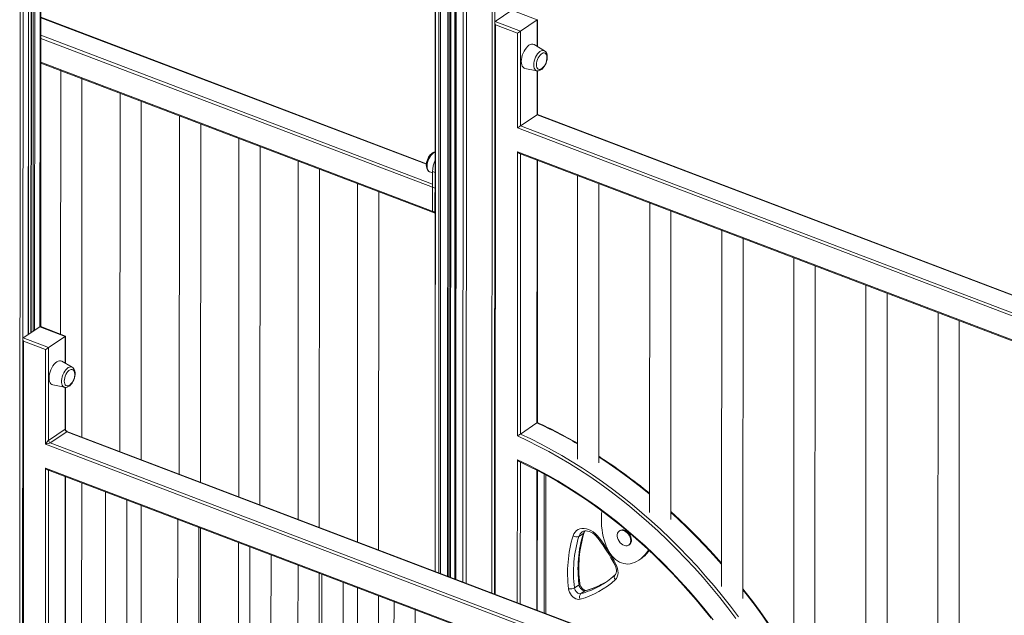
# Model space of a CAD drawing. Units: millimetres. Extents: x -10299 to 12863, y -6849 to 2472.
# Drawn here: x 6862 to 7790, y -3777 to -3217 of the extents above; entities that cross this region are included whole.
import ezdxf

# ---------------------------------------------------------------- set-up
doc = ezdxf.new("R2010")
doc.units = ezdxf.units.MM

msp = doc.modelspace()

# ---------------------------------------------------------------- linework, layer by layer
at = {"color": 8, "linetype": 'Continuous', "lineweight": 15}
for p, q in [((7307.32, -2855.92), (7306.89, -3756.17)), ((7309.96, -2855), (7309.79, -3218.35)), ((7253.85, -2856.67), (7253.43, -3735.85)), ((7257.27, -2856.67), (7256.85, -3737.15)), ((7258.82, -2856.67), (7258.4, -3737.74)), ((7265.49, -2856.67), (7265.07, -3740.28)), ((7266.89, -2856.67), (7266.47, -3740.81)), ((7268.17, -2856.67), (7267.75, -3741.3)), ((7272.36, -2856.67), (7271.94, -3742.89)), ((7273.48, -2856.67), (7273.06, -3743.31)), ((7280.15, -2856.68), (7279.73, -3745.85)), ((7283.11, -2856.68), (7282.69, -3746.97)), ((6865.41, -3131.55), (6865.23, -3516.21)), ((6870.43, -3129.96), (6870.24, -3512.78)), ((6873.33, -3131.9), (6873.15, -3510.83)), ((6875.04, -3132.64), (6874.86, -3509.69)), ((6876.44, -3133.17), (6876.26, -3508.75)), ((6862.77, -3135.15), (6862.2, -4336.53)), ((6881.45, -3134.99), (6881.28, -3505.43)), ((6882.22, -3214.69), (7245.24, -3352.67)), ((7349.58, -3241.73), (7349.6, -3216.78)), ((7310.39, -3221.29), (7310.13, -3757.4)), ((6882.21, -3231.1), (7250.97, -3371.27)), ((6882.21, -3234.09), (7253.37, -3375.17)), ((6882.2, -3256.54), (7253.36, -3397.62)), ((7349.55, -3305.97), (7349.57, -3264.66)), ((8202.91, -3649.74), (7331.12, -3318.37)), ((7331.11, -3340.82), (8181.53, -3664.07)), ((7333.91, -3342.76), (7333.78, -3606.58)), ((7349.42, -3596.11), (7349.53, -3348.7)), ((6905.04, -3514.64), (6905.03, -3539.85)), ((6905.02, -3562.66), (6905, -3602.1)), ((7330.9, -3765.3), (7330.97, -3630.89)), ((7333.77, -3633.03), (7333.7, -3766.37)), ((6889.22, -3904.44), (6889.35, -3640.61)), ((7349.33, -3772.31), (7349.39, -3640.71)), ((6904.98, -3646.55), (6904.86, -3893.96)), ((7357.79, -3645.18), (7357.73, -3775.5))]:
    msp.add_line(p, q, dxfattribs=at)
at = {"color": 7, "linetype": 'Continuous', "lineweight": 15}
for p, q in [((7253.81, -2856.67), (7253.39, -3735.84)), ((7267.95, -3741.37), (7268.37, -2856.67)), ((7273.08, -2856.67), (7272.66, -3743.16)), ((6870.45, -3512.64), (6870.63, -3130.12)), ((6872.94, -3131.67), (6872.76, -3511.1)), ((6882.08, -3505.5), (6882.25, -3135.2)), ((7309.99, -3218.15), (7325.63, -3207.67)), ((7349.6, -3216.78), (7325.63, -3207.67)), ((7245.26, -3352.27), (6882.22, -3214.27)), ((7333.96, -3227.26), (7349.6, -3216.78)), ((7349.99, -3241.96), (7350, -3216.52)), ((7309.59, -3219.1), (7309.33, -3757.1)), ((7309.99, -3218.15), (7333.96, -3227.26)), ((7331.16, -3229.18), (7310.39, -3221.29)), ((7333.96, -3227.26), (7333.92, -3316.44)), ((7331.12, -3318.37), (7331.16, -3229.18)), ((7356.49, -3245.74), (7346.62, -3240)), ((6882.2, -3257.42), (7253.55, -3398.57)), ((7338.12, -3262.35), (7349.31, -3264.62)), ((6900.82, -3264.5), (6900.7, -3512.58)), ((6920.66, -3609.37), (6920.82, -3272.1)), ((7349.96, -3305.71), (7349.98, -3264.67)), ((6956.75, -3285.75), (6956.59, -3623.02)), ((6976.59, -3630.62), (6976.75, -3293.36)), ((7012.68, -3307.01), (7012.52, -3644.28)), ((7333.92, -3316.44), (7349.55, -3305.97)), ((8242.82, -3645.5), (7349.55, -3305.97)), ((8243.53, -3645.36), (7349.96, -3305.71)), ((7032.51, -3651.88), (7032.68, -3314.61)), ((7333.92, -3316.44), (8206.41, -3648.08)), ((7068.61, -3328.27), (7068.45, -3665.54)), ((7088.44, -3673.14), (7088.6, -3335.87)), ((7330.98, -3608.4), (7331.11, -3340.82)), ((7332.89, -3342.37), (8180.7, -3664.62)), ((7124.54, -3349.53), (7124.38, -3686.8)), ((7349.82, -3595.84), (7349.94, -3348.85)), ((7144.37, -3694.4), (7144.53, -3357.13)), ((7248.45, -3359.85), (7250.98, -3360.81)), ((7250.98, -3359.58), (7250.96, -3396.71)), ((7250.98, -3359.58), (7253.37, -3360.49)), ((7253.37, -3360.49), (7253.36, -3397.62)), ((7387.65, -3363.19), (7387.52, -3630.29)), ((7180.46, -3370.79), (7180.3, -3708.06)), ((7253.36, -3397.62), (7253.37, -3375.17)), ((7407.52, -3633.6), (7407.65, -3370.79)), ((7200.3, -3715.66), (7200.46, -3378.39)), ((7455.56, -3389), (7455.43, -3680.42)), ((7250.96, -3396.71), (7253.36, -3397.62)), ((7251.45, -3397.77), (7253.55, -3398.57)), ((7475.42, -3687.01), (7475.56, -3396.6)), ((7523.48, -3414.81), (7523.32, -3750.2)), ((7543.31, -3761.35), (7543.47, -3422.42)), ((7591.39, -3440.63), (7591.2, -3851.15)), ((7611.19, -3871.38), (7611.39, -3448.23)), ((7659.3, -3466.44), (7659.1, -3890.05)), ((7679.1, -3897.65), (7679.3, -3474.04)), ((7727.22, -3492.26), (7727.02, -3915.86)), ((7747.01, -3923.46), (7747.21, -3499.86)), ((6881.07, -3505.53), (6865.43, -3516)), ((6881.07, -3505.53), (6905.04, -3514.64)), ((6905.44, -3514.38), (6882.09, -3505.5)), ((6905.04, -3514.64), (6889.4, -3525.11)), ((6905.43, -3540.08), (6905.44, -3514.38)), ((6865.03, -3516.95), (6864.55, -4538.36)), ((6865.34, -4537.78), (6865.83, -3519.14)), ((6889.4, -3525.11), (6865.43, -3516)), ((6865.83, -3519.14), (6886.6, -3527.04)), ((6886.6, -3527.04), (6886.56, -3616.23)), ((6889.36, -3612.57), (6889.4, -3525.11)), ((6911.72, -3543.74), (6901.85, -3538)), ((6893.35, -3560.35), (6904.54, -3562.62)), ((6905.4, -3602.19), (6905.42, -3562.67)), ((7333.78, -3606.58), (7349.42, -3596.11)), ((6889.36, -3612.57), (6905, -3602.1)), ((6906.59, -3604.43), (6890.96, -3614.91)), ((6906.59, -3604.43), (7777.48, -3935.46)), ((7777.25, -3934.96), (6906.69, -3604.06)), ((6886.56, -3616.23), (7781.42, -3956.36)), ((7782.62, -3953.83), (6890.96, -3614.91)), ((6886.55, -3638.67), (6886.42, -3906.25)), ((7760.63, -3970.92), (6886.55, -3638.67)), ((6888.33, -3640.23), (7759.84, -3971.49)), ((7349.73, -3772.46), (7349.8, -3640.92)), ((7356.19, -3644.32), (7356.13, -3774.89)), ((6905.26, -3893.7), (6905.38, -3646.71)), ((6920.53, -3878.73), (6920.64, -3652.51)), ((6943.09, -3661.04), (6942.97, -3928.15)), ((6962.96, -3931.46), (6963.09, -3668.64)), ((6976.46, -3899.99), (6976.57, -3673.77)), ((7011.01, -3686.86), (7010.87, -3978.28)), ((7030.86, -3984.87), (7031, -3694.46)), ((7032.39, -3921.24), (7032.49, -3695.02)), ((7393.1, -3700.13), (7388.89, -3702.95)), ((7427.55, -3697.46), (7426.95, -3697.87)), ((7068.43, -3708.68), (7068.32, -3942.49)), ((7078.92, -3712.67), (7078.76, -4048.06)), ((7435.85, -3711.16), (7436.45, -3710.75)), ((7098.75, -4059.2), (7098.92, -3720.27)), ((7445.29, -3725.41), (7447.09, -3724.2)), ((7124.36, -3729.94), (7124.24, -3963.75)), ((7144.24, -3963.76), (7144.35, -3737.54)), ((7146.83, -3738.48), (7146.64, -4149)), ((7166.63, -4169.23), (7166.83, -3746.09)), ((7180.28, -3751.2), (7180.17, -3985.01)), ((7389.01, -3748.61), (7384.8, -3751.43)), ((7395.03, -3754.04), (7390.82, -3756.86)), ((7200.17, -3985.02), (7200.28, -3758.8)), ((7214.75, -3764.3), (7214.45, -4381.11)), ((7234.45, -4381.12), (7234.74, -3771.9))]:
    msp.add_line(p, q, dxfattribs=at)
at = {"color": 7, "linetype": 'Continuous', "lineweight": 15, "flags": 128}
for points in [[(7346.62, -3240), (7346.51, -3239.95), (7345.48, -3239.6), (7344.34, -3239.6), (7343.13, -3239.95), (7341.88, -3240.63), (7340.62, -3241.63), (7339.41, -3242.91), (7338.27, -3244.43), (7337.24, -3246.16), (7336.35, -3248.03), (7335.62, -3250), (7335.09, -3251.99), (7334.77, -3253.95), (7334.66, -3255.82), (7334.76, -3257.55), (7335.09, -3259.08), (7335.62, -3260.36), (7336.34, -3261.35), (7337.23, -3262.03), (7338.12, -3262.35)], [(7358.71, -3251.28), (7358.65, -3250.87), (7358.34, -3249.68), (7357.82, -3248.75), (7357.14, -3248.12), (7356.31, -3247.81), (7355.37, -3247.83), (7354.37, -3248.2), (7353.35, -3248.89), (7352.34, -3249.87), (7351.41, -3251.09), (7350.58, -3252.51), (7349.89, -3254.06), (7349.38, -3255.68), (7349.06, -3257.29), (7348.95, -3258.83), (7349.06, -3260.22), (7349.38, -3261.41), (7349.89, -3262.34), (7350.57, -3262.97), (7351.4, -3263.28), (7352.34, -3263.25), (7353.34, -3262.89), (7354.37, -3262.2), (7354.65, -3261.96)], [(7349.37, -3264.6), (7349.61, -3264.67), (7350.74, -3264.67), (7351.88, -3264.4), (7353.02, -3263.86), (7354.17, -3263.03), (7355.29, -3261.92), (7356.31, -3260.59), (7357.2, -3259.1), (7357.95, -3257.5), (7358.53, -3255.82), (7358.93, -3254.11), (7359.14, -3252.42), (7359.16, -3251.65)], [(7253.58, -3340.94), (7253.51, -3340.94), (7252.25, -3341.27), (7251.09, -3341.86), (7249.95, -3342.7), (7248.88, -3343.76), (7247.96, -3344.95), (7247.36, -3345.88), (7246.81, -3346.88), (7246.2, -3348.29)], [(7246.2, -3348.29), (7245.62, -3350.14), (7245.45, -3350.91), (7245.26, -3352.19), (7245.2, -3353.5), (7245.28, -3354.84), (7245.52, -3356.14), (7245.95, -3357.34), (7246.56, -3358.37), (7247.34, -3359.2), (7248.27, -3359.77), (7248.6, -3359.86)], [(7248.55, -3359.88), (7248.52, -3359.87), (7248.45, -3359.85)], [(7253.57, -3357.7), (7253.49, -3358.39), (7253.37, -3360.49)], [(6889.88, -3553.82), (6889.99, -3551.95), (6890.32, -3549.99), (6890.85, -3547.99), (6891.58, -3546.03), (6892.47, -3544.16), (6893.5, -3542.43), (6894.64, -3540.91), (6895.85, -3539.62), (6897.11, -3538.63), (6898.36, -3537.95), (6899.57, -3537.6), (6900.71, -3537.6), (6901.74, -3537.94), (6901.85, -3538)], [(6904.18, -3556.83), (6904.29, -3555.29), (6904.61, -3553.68), (6905.12, -3552.06), (6905.81, -3550.51), (6906.64, -3549.09), (6907.57, -3547.86), (6908.58, -3546.89), (6909.6, -3546.2), (6910.6, -3545.83), (6911.54, -3545.8), (6912.37, -3546.11), (6913.05, -3546.75), (6913.57, -3547.68), (6913.88, -3548.87), (6913.94, -3549.28)], [(6904.48, -3562.57), (6904.77, -3562.66), (6905.91, -3562.68), (6907.04, -3562.42), (6908.19, -3561.89), (6909.34, -3561.08), (6910.46, -3559.99), (6911.49, -3558.67), (6912.39, -3557.18), (6913.14, -3555.58), (6913.73, -3553.91), (6914.14, -3552.2), (6914.36, -3550.51), (6914.36, -3548.88), (6914.14, -3547.33), (6913.64, -3545.91), (6913, -3544.87), (6912.2, -3544.07), (6911.79, -3543.83)], [(6893.35, -3560.35), (6892.46, -3560.03), (6891.57, -3559.35), (6890.85, -3558.36), (6890.32, -3557.07), (6889.99, -3555.55), (6889.88, -3553.82)], [(6909.88, -3559.96), (6909.59, -3560.2), (6908.57, -3560.89), (6907.57, -3561.25), (6906.63, -3561.28), (6905.8, -3560.97), (6905.12, -3560.34), (6904.6, -3559.41), (6904.29, -3558.22), (6904.18, -3556.83)], [(7349.79, -3595.84), (7349.8, -3595.84), (7349.68, -3595.93), (7349.42, -3596.11)], [(7332.67, -3632.52), (7333.24, -3632.78), (7342.17, -3637.04), (7351.07, -3641.56), (7359.95, -3646.35), (7368.78, -3651.38), (7377.57, -3656.67), (7386.31, -3662.2), (7394.98, -3667.97), (7403.59, -3673.98), (7412.12, -3680.22), (7420.58, -3686.69), (7428.94, -3693.38), (7437.21, -3700.29), (7445.38, -3707.4), (7453.45, -3714.73), (7461.4, -3722.25), (7469.23, -3729.97), (7476.93, -3737.88), (7484.51, -3745.96), (7491.94, -3754.23), (7499.23, -3762.66), (7506.37, -3771.25), (7513.36, -3780)], [(7523.33, -3728.19), (7515.7, -3719.66), (7507.87, -3711.24), (7499.9, -3703), (7491.8, -3694.95), (7483.59, -3687.09), (7475.43, -3679.58)], [(7383.44, -3702.37), (7384.23, -3700.5), (7385.29, -3698.89), (7386.61, -3697.55), (7388.16, -3696.52), (7389.9, -3695.81), (7391.8, -3695.45), (7393.83, -3695.43), (7395.93, -3695.77), (7398.08, -3696.44), (7400.23, -3697.45), (7402.32, -3698.76), (7404.33, -3700.35), (7406.21, -3702.2), (7407.93, -3704.25)], [(7391.94, -3698.76), (7392.08, -3698.64), (7393.23, -3698.1), (7394.37, -3697.84), (7395.62, -3697.79), (7397.11, -3697.98), (7398.67, -3698.42), (7400.27, -3699.11), (7401.88, -3700.05), (7403.48, -3701.22), (7405.01, -3702.6), (7406.44, -3704.17), (7407.14, -3705.05)], [(7393.85, -3699.18), (7394.08, -3698.56), (7394.46, -3697.84)], [(7437.79, -3706.94), (7437.64, -3705.4), (7437.2, -3703.82), (7436.49, -3702.27), (7435.54, -3700.82), (7434.4, -3699.55), (7433.11, -3698.51), (7431.75, -3697.75), (7430.37, -3697.3), (7429.04, -3697.2), (7427.81, -3697.43), (7426.76, -3698), (7425.92, -3698.87), (7425.34, -3700), (7425.05, -3701.35), (7425.04, -3702.84), (7425.34, -3704.41), (7425.92, -3705.99), (7426.76, -3707.5), (7427.81, -3708.86), (7429.03, -3710.03), (7430.36, -3710.93), (7431.74, -3711.54), (7433.11, -3711.82), (7434.39, -3711.75), (7435.53, -3711.35), (7436.49, -3710.63), (7437.2, -3709.62), (7437.64, -3708.37), (7437.79, -3706.94)], [(7438.39, -3706.54), (7438.24, -3705), (7437.8, -3703.41), (7437.09, -3701.86), (7436.14, -3700.42), (7435, -3699.14), (7433.71, -3698.1), (7432.35, -3697.34), (7430.97, -3696.9), (7429.64, -3696.79), (7428.42, -3697.03), (7427.55, -3697.46)], [(7422.6, -3729.43), (7422.99, -3730.21), (7423.6, -3731.78), (7424.01, -3733.32), (7424.2, -3734.77), (7424.19, -3736.08), (7424, -3737.2), (7423.68, -3738.1), (7423.25, -3738.8), (7422.94, -3739.15)], [(7423.74, -3729.17), (7424.67, -3731.22), (7425.34, -3733.31), (7425.72, -3735.39), (7425.8, -3737.39), (7425.59, -3739.27), (7425.09, -3740.97), (7424.3, -3742.45), (7423.27, -3743.68)], [(7415.72, -3745.09), (7412.42, -3747.03), (7410.02, -3748.3)], [(7422.94, -3739.15), (7421.1, -3740.81), (7420.58, -3741.23)], [(7390.07, -3762.06), (7388.78, -3762.23), (7387.4, -3762.08), (7385.98, -3761.61), (7384.57, -3760.84), (7383.23, -3759.8), (7382.02, -3758.54), (7380.97, -3757.1), (7380.14, -3755.53), (7379.55, -3753.91), (7379.23, -3752.28)], [(7384.8, -3751.43), (7385.05, -3752.56), (7385.52, -3753.68), (7386.2, -3754.71), (7387.03, -3755.61), (7387.96, -3756.31), (7388.95, -3756.76), (7389.92, -3756.95), (7390.82, -3756.86)], [(7395.03, -3754.04), (7394.13, -3754.13), (7393.16, -3753.94), (7392.17, -3753.49), (7391.24, -3752.79), (7390.41, -3751.89), (7389.73, -3750.86), (7389.26, -3749.74), (7389.01, -3748.61)], [(7395.64, -3753.77), (7395.53, -3753.79), (7395.15, -3753.79), (7394.58, -3753.66), (7393.82, -3753.33), (7392.97, -3752.77), (7392.12, -3752.01), (7391.33, -3751.07), (7390.67, -3750.01), (7390.18, -3748.91), (7389.89, -3747.85), (7389.82, -3747.4)], [(7591.21, -3821.99), (7585.43, -3812.39), (7579.24, -3802.52), (7572.86, -3792.76), (7566.3, -3783.13), (7559.56, -3773.63), (7552.65, -3764.25), (7545.57, -3755.03), (7543.32, -3752.2)]]:
    msp.add_lwpolyline(points, dxfattribs=at)
at = {"color": 8, "linetype": 'Continuous', "lineweight": 15, "flags": 128}
for points in [[(7346.39, -3259.11), (7346.5, -3257.38), (7346.82, -3255.56), (7347.36, -3253.73), (7348.07, -3251.94), (7348.95, -3250.26), (7349.95, -3248.76), (7351.05, -3247.48), (7352.19, -3246.48), (7353.35, -3245.78), (7354.48, -3245.42), (7355.53, -3245.4), (7356.47, -3245.74), (7356.49, -3245.74)], [(7349.31, -3264.62), (7348.94, -3264.52), (7348.07, -3264.01), (7347.35, -3263.19), (7346.82, -3262.06), (7346.5, -3260.69), (7346.39, -3259.11)], [(7245.99, -3354.53), (7246.1, -3352.82), (7246.43, -3351.03), (7246.95, -3349.22), (7247.66, -3347.46), (7248.52, -3345.81), (7249.51, -3344.32), (7250.59, -3343.06), (7251.73, -3342.07), (7252.87, -3341.38), (7253.58, -3341.12)], [(7248.45, -3359.85), (7247.65, -3359.38), (7246.95, -3358.56), (7246.42, -3357.45), (7246.1, -3356.09), (7245.99, -3354.53)], [(6911.72, -3543.74), (6911.25, -3543.53), (6910.24, -3543.37), (6909.15, -3543.56), (6908, -3544.09), (6906.85, -3544.94), (6905.72, -3546.09), (6904.67, -3547.48), (6903.72, -3549.08), (6902.92, -3550.82), (6902.29, -3552.64), (6901.86, -3554.47), (6901.64, -3556.25), (6901.64, -3557.92), (6901.86, -3559.4), (6902.29, -3560.66), (6902.92, -3561.64), (6903.72, -3562.31), (6904.54, -3562.62)], [(7333.78, -3606.58), (7343.62, -3611.22), (7353.43, -3616.15), (7363.21, -3621.38), (7372.94, -3626.89), (7382.62, -3632.68), (7392.24, -3638.75), (7401.79, -3645.09), (7411.27, -3651.69), (7420.66, -3658.56), (7429.96, -3665.68), (7439.16, -3673.06), (7448.25, -3680.68), (7457.23, -3688.53), (7466.08, -3696.61), (7474.81, -3704.92), (7483.4, -3713.45), (7491.85, -3722.19), (7500.15, -3731.13), (7508.28, -3740.26), (7516.26, -3749.58), (7524.06, -3759.09), (7531.69, -3768.76), (7539.13, -3778.6)], [(7536.77, -3780.17), (7529.32, -3770.31), (7521.67, -3760.63), (7513.86, -3751.12), (7505.86, -3741.79), (7497.71, -3732.65), (7489.39, -3723.71), (7480.93, -3714.97), (7472.32, -3706.44), (7463.57, -3698.14), (7454.69, -3690.06), (7445.69, -3682.21), (7436.58, -3674.6), (7427.36, -3667.24), (7418.04, -3660.13), (7408.62, -3653.28), (7399.13, -3646.69), (7389.55, -3640.37), (7379.91, -3634.33), (7370.21, -3628.56), (7360.46, -3623.08), (7350.67, -3617.89), (7340.84, -3613), (7330.98, -3608.4)], [(7330.97, -3630.89), (7340.56, -3635.42), (7350.12, -3640.25), (7359.65, -3645.37), (7369.13, -3650.78), (7378.56, -3656.47), (7387.92, -3662.45), (7397.21, -3668.7), (7406.42, -3675.23), (7415.54, -3682.01), (7424.57, -3689.05), (7433.49, -3696.35), (7442.3, -3703.88), (7450.99, -3711.66), (7459.55, -3719.67), (7467.98, -3727.9), (7476.26, -3736.35), (7484.4, -3745), (7492.37, -3753.86), (7500.18, -3762.91), (7507.81, -3772.14), (7515.27, -3781.55)], [(7455.43, -3663.11), (7454.79, -3662.58), (7445.59, -3655.21), (7436.29, -3648.09), (7426.9, -3641.22), (7417.43, -3634.61), (7407.88, -3628.27), (7407.52, -3628.04)], [(7523.33, -3729.11), (7515.78, -3720.65), (7507.48, -3711.71), (7499.04, -3702.97), (7490.45, -3694.45), (7481.72, -3686.14), (7475.43, -3680.36)], [(7393.1, -3700.13), (7393.85, -3698.43), (7394.27, -3697.77)], [(7395.03, -3754.04), (7395.54, -3753.8), (7395.63, -3753.77)], [(7591.21, -3823.2), (7589.02, -3819.51), (7582.59, -3808.97), (7575.94, -3798.55), (7569.08, -3788.27), (7562.02, -3778.12), (7554.77, -3768.13), (7547.33, -3758.29), (7543.32, -3753.15)]]:
    msp.add_lwpolyline(points, dxfattribs=at)
at = {"color": 7, "linetype": 'Continuous', "lineweight": 15}
for centre, radius, start, end in [((7352.86, -3250.98), 6.33, 353.89742, 55.44823), ((7346.2, -3252.64), 12.58, 312.17702, 359.97277), ((7346.2, -3252.64), 12.58, 359.97277, 6.19919), ((7277.04, -3360.11), 26.07, 154.18963, 178.8344), ((7256.7, -3375.22), 3.33, 160.37919, 179.09753), ((7251.98, -3396.88), 1.03, 170.29334, 239.36145), ((7254.86, -3397.69), 1.5, 177.32562, 209.42157), ((6901.43, -3550.63), 12.58, 312.17702, 359.97277), ((6901.43, -3550.63), 12.58, 359.97277, 6.19919), ((7186.61, -3958.86), 398.03, 59.68213, 65.79451), ((6907.64, -3602), 2.64, 182.0385, 246.72511), ((6907.25, -3602.27), 1.83, 177.39672, 250.69405), ((7253.8, -3486.01), 144.69, 302.237, 303.55824), ((6892, -3612.48), 2.64, 182.0385, 246.72511), ((7334.52, -3628.81), 4.12, 210.42092, 243.46868), ((7141.31, -4042.7), 493.25, 50.4422, 57.335), ((7502.52, -3733.77), 114.48, 162.9112, 187.45089), ((7502.75, -3732.57), 113.9, 162.95179, 187.47922), ((7496.1, -3737), 117.86, 162.9112, 187.45089), ((7386.63, -3698.28), 5.18, 231.95851, 295.85121), ((7498.31, -3736.59), 114.48, 162.9112, 187.45089), ((7263.46, -3813.29), 179.89, 27.78807, 36.99342), ((7260.94, -3814.98), 184.03, 27.79119, 36.98985), ((7433.54, -3706.86), 4.86, 306.77523, 3.83613), ((7369.96, -3686.57), 78.12, 284.91525, 313.02565), ((7371.75, -3684), 75.27, 297.46853, 310.6616), ((7380.9, -3744.59), 7.88, 257.72339, 299.66108), ((7378.18, -3686.66), 69.34, 284.58121, 297.52319), ((7393.77, -3759.95), 4.26, 133.6558, 209.7539)]:
    msp.add_arc(centre, radius, start, end, dxfattribs=at)
at = {"color": 8, "linetype": 'Continuous', "lineweight": 15}
for centre, radius, start, end in [((7165.47, -3998.79), 442.71, 59.89445, 65.44913), ((7396.52, -3705.26), 7.98, 125.28759, 163.12322), ((7392.14, -3698.59), 1.81, 302.06238, 341.06676), ((7409.49, -3706.59), 2.82, 123.71597, 146.6744), ((7422.82, -3727.72), 1.73, 262.86683, 302.21052), ((7425.61, -3741.23), 3.39, 142.64683, 226.25318), ((7388.43, -3747.35), 1.39, 294.78658, 358.17708), ((7370.56, -3681.55), 77.99, 285.06126, 297.41257), ((7374.74, -3678.66), 78.07, 285.06451, 296.86176)]:
    msp.add_arc(centre, radius, start, end, dxfattribs=at)
at = {"color": 7, "linetype": 'Continuous', "lineweight": 15}
for centre, major_axis, ratio, start_param, end_param in [((7348, -3217.9), (2, 1.38), 0.009816, 6.276412, 6.921368), ((7311.59, -3220.48), (-1.61, 2.33), 0.511827, 6.276412, 7.847208), ((7332.36, -3228.38), (2, 1.38), 0.009816, 0.638183, 2.208979), ((7347.96, -3307.09), (2, 1.38), 0.009816, 0.006773, 0.638183), ((7332.32, -3317.56), (2, 1.38), 0.009816, 0.638183, 2.208979), ((7332.31, -3340.01), (-1.61, 2.33), 0.511827, 1.564023, 2.50341), ((6882.67, -3507.86), (-1.61, 2.33), 0.511827, 5.645002, 6.276412), ((6903.44, -3515.76), (2, 1.38), 0.009816, 6.276412, 6.921368), ((6867.03, -3518.34), (-1.61, 2.33), 0.511827, 6.276412, 7.847208), ((6887.8, -3526.23), (2, 1.38), 0.009816, 0.638183, 2.208979), ((6887.76, -3615.42), (1.94, 2.94), 0.172278, 0.388912, 1.959708), ((6887.76, -3615.42), (3.41, 0.78), 0.159838, 4.315868, 5.886664), ((6887.75, -3637.87), (-1.61, 2.33), 0.511827, 1.564023, 2.50341), ((7438.16, -3680.27), (5.3, 48.59), 0.568532, 1.606174, 3.955102), ((7439.96, -3679.06), (5.3, 48.59), 0.568532, 3.585627, 3.900616)]:
    msp.add_ellipse(centre, major_axis=major_axis, ratio=ratio, start_param=start_param, end_param=end_param, dxfattribs=at)
at = {"color": 8, "linetype": 'Continuous', "lineweight": 15}
for major_axis, ratio, start_param, end_param in [((1.94, 2.94), 0.172278, 6.027141, 6.672097), ((3.41, 0.78), 0.159838, 5.886664, 6.518074)]:
    msp.add_ellipse((6903.4, -3604.94), major_axis=major_axis, ratio=ratio, start_param=start_param, end_param=end_param, dxfattribs=at)

doc.saveas('drawing.dxf')
